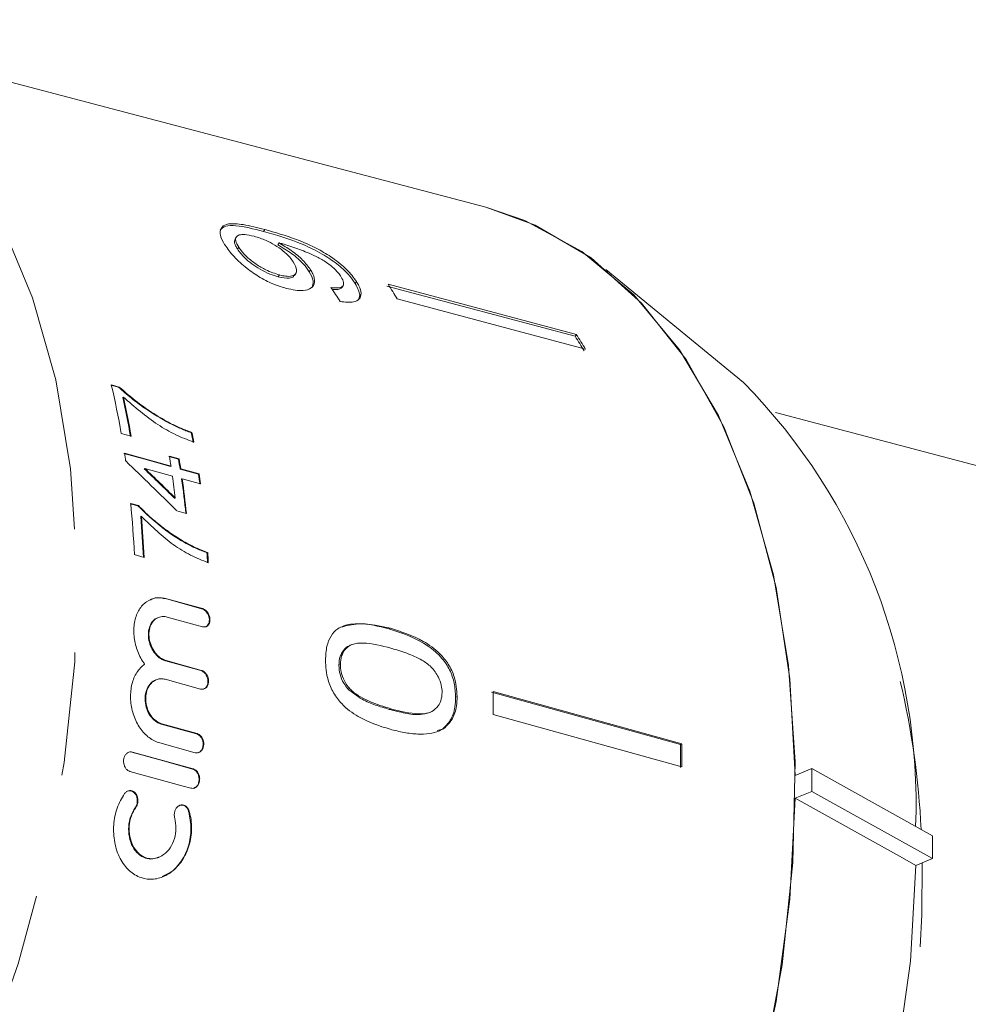
# Model space of a CAD drawing. Units: millimetres. Extents: x 146 to 235, y 58 to 280.
# Drawn here: x 192 to 202, y 134 to 144 of the extents above; entities that cross this region are included whole.
import ezdxf

# ---------------------------------------------------------------- set-up
doc = ezdxf.new("R2010")
doc.units = ezdxf.units.MM
doc.linetypes.add('PHANTOM', pattern=[12.7, 6.35, -1.27, 1.27, -1.27, 1.27, -1.27])

msp = doc.modelspace()

# ---------------------------------------------------------------- linework, layer by layer
at = {"color": 7, "linetype": 'Continuous', "lineweight": 15}
for p, q in [((196.583, 141.852), (189.255, 143.783)), ((194.015, 141.548), (194.002, 141.529)), ((194.039, 141.443), (194.026, 141.424)), ((194.454, 141.486), (194.441, 141.466)), ((194.46, 141.156), (194.447, 141.137)), ((194.613, 141.151), (194.626, 141.171)), ((194.779, 141.209), (194.766, 141.19)), ((199.233, 140.051), (197.819, 141.211)), ((195.1, 141.026), (195.113, 141.046)), ((195.251, 141.088), (195.238, 141.069)), ((197.501, 140.526), (195.563, 141.042)), ((195.576, 141.061), (197.514, 140.545)), ((195.671, 140.91), (197.608, 140.394)), ((197.514, 140.545), (197.501, 140.526)), ((192.803, 140.001), (192.723, 140.023)), ((192.729, 140.026), (192.81, 140.003)), ((192.803, 140.001), (192.81, 140.003)), ((192.845, 139.896), (192.852, 139.899)), ((202.703, 138.914), (199.562, 139.742)), ((193.332, 139.627), (193.339, 139.629)), ((192.931, 139.498), (192.831, 139.525)), ((193.551, 139.534), (193.557, 139.537)), ((193.327, 139.291), (193.427, 139.264)), ((193.42, 139.261), (193.321, 139.289)), ((193.336, 139.187), (193.343, 139.189)), ((193.42, 139.261), (193.427, 139.264)), ((193.066, 139.163), (193.072, 139.166)), ((193.358, 139.087), (193.072, 139.166)), ((193.436, 139.159), (193.443, 139.162)), ((193.626, 139.107), (193.436, 139.159)), ((193.443, 139.162), (193.632, 139.109)), ((193.626, 139.107), (193.632, 139.109)), ((193.451, 139.057), (193.457, 139.059)), ((193.647, 139.007), (193.457, 139.059)), ((193.002, 138.781), (192.922, 138.803)), ((192.928, 138.806), (193.009, 138.783)), ((193.002, 138.781), (193.009, 138.783)), ((193.38, 138.859), (193.386, 138.861)), ((193.5, 138.703), (193.401, 138.731)), ((193.031, 138.671), (193.037, 138.673)), ((193.499, 138.394), (193.505, 138.396)), ((193.065, 138.251), (192.965, 138.279)), ((193.713, 138.299), (193.719, 138.302)), ((193.295, 137.823), (193.658, 137.722)), ((193.665, 137.725), (193.301, 137.825)), ((193.212, 137.633), (193.205, 137.63)), ((193.302, 137.637), (193.666, 137.536)), ((195.204, 137.353), (195.188, 137.347)), ((193.286, 137.186), (193.649, 137.086)), ((193.655, 137.088), (193.292, 137.189)), ((195.086, 137.149), (195.07, 137.142)), ((193.19, 136.992), (193.184, 136.989)), ((193.282, 136.996), (193.646, 136.896)), ((195.175, 136.907), (195.159, 136.901)), ((198.585, 136.324), (196.642, 136.863)), ((196.658, 136.869), (198.601, 136.331)), ((196.287, 136.819), (196.271, 136.812)), ((195.604, 136.693), (195.588, 136.687)), ((195.993, 136.65), (196.009, 136.656)), ((196.658, 136.634), (198.601, 136.096)), ((193.241, 136.536), (193.604, 136.435)), ((193.611, 136.438), (193.247, 136.538)), ((196.135, 136.484), (196.08, 136.47)), ((196.151, 136.49), (196.135, 136.484)), ((193.227, 136.341), (193.591, 136.241)), ((198.601, 136.331), (198.585, 136.324)), ((199.937, 136.077), (199.767, 136.008)), ((199.937, 135.842), (199.937, 136.077)), ((201.178, 135.386), (199.937, 136.077)), ((199.767, 135.773), (199.937, 135.842)), ((199.937, 135.842), (201.178, 135.151)), ((201.178, 135.151), (201.178, 135.386)), ((193.213, 135.162), (193.219, 135.165)), ((201.009, 135.082), (201.178, 135.151))]:
    msp.add_line(p, q, dxfattribs=at)
at = {"color": 8, "linetype": 'PHANTOM', "lineweight": 0}
for p, q in [((194.307, 141.624), (194.294, 141.605)), ((193.295, 137.823), (193.301, 137.825)), ((193.658, 137.722), (193.665, 137.725)), ((195.6, 137.521), (195.584, 137.514)), ((193.286, 137.186), (193.292, 137.189)), ((193.649, 137.086), (193.655, 137.088)), ((193.241, 136.536), (193.247, 136.538)), ((193.604, 136.435), (193.611, 136.438)), ((192.94, 136.246), (192.946, 136.248)), ((193.565, 136.073), (193.571, 136.075)), ((192.974, 135.675), (192.981, 135.678)), ((193.525, 135.633), (193.531, 135.635))]:
    msp.add_line(p, q, dxfattribs=at)
at = {"color": 8, "linetype": 'PHANTOM', "lineweight": 0, "flags": 128}
msp.add_lwpolyline([(189.396, 143.742), (189.649, 143.649), (190.224, 143.336), (190.747, 142.899), (191.208, 142.344), (191.601, 141.681), (191.918, 140.921), (192.156, 140.076), (192.308, 139.16), (192.374, 138.188), (192.352, 137.176), (192.243, 136.14), (192.047, 135.099), (191.769, 134.068), (191.414, 133.065), (190.986, 132.106), (190.493, 131.206), (189.942, 130.382), (189.344, 129.646), (188.708, 129.01), (188.044, 128.485), (187.363, 128.079), (186.677, 127.799), (185.996, 127.65), (185.332, 127.634), (184.741, 127.738)], dxfattribs=at)
at = {"color": 7, "linetype": 'Continuous', "lineweight": 15, "flags": 128}
for points in [[(196.583, 141.852), (196.985, 141.716), (197.572, 141.397), (198.105, 140.951), (198.576, 140.385), (198.976, 139.709), (199.3, 138.933), (199.542, 138.071), (199.698, 137.137), (199.765, 136.146), (199.743, 135.113), (199.631, 134.058), (199.432, 132.995)], [(196.583, 141.852), (197.09, 141.67), (197.666, 141.331), (198.186, 140.866), (198.644, 140.285), (199.031, 139.595), (199.342, 138.81), (199.57, 137.94), (199.712, 137.001), (199.767, 136.008)], [(193.336, 139.187), (193.072, 139.26), (192.858, 139.319)], [(192.864, 139.322), (193.284, 139.206), (193.343, 139.189)], [(192.94, 136.246), (193.227, 136.166), (193.565, 136.073)], [(193.571, 136.075), (193.495, 136.097), (192.946, 136.248)], [(192.92, 136.049), (193.468, 135.897), (193.545, 135.876)], [(199.767, 135.773), (199.712, 134.735), (199.57, 133.68), (199.342, 132.624), (199.031, 131.586), (198.644, 130.581), (198.186, 129.626), (197.666, 128.737), (197.09, 127.928), (196.469, 127.213), (195.813, 126.602), (195.132, 126.106), (194.438, 125.733), (193.742, 125.49), (193.055, 125.379), (192.388, 125.403), (191.894, 125.513)], [(201.009, 135.082), (200.869, 135.16), (199.767, 135.773)], [(201.009, 135.082), (200.954, 134.095), (200.812, 133.092), (200.586, 132.09), (200.279, 131.107), (199.898, 130.161), (199.448, 129.268), (198.937, 128.443), (198.375, 127.703), (197.772, 127.058), (197.138, 126.522), (196.484, 126.103), (195.822, 125.809), (195.164, 125.645), (195.096, 125.635)]]:
    msp.add_lwpolyline(points, dxfattribs=at)
at = {"color": 7, "linetype": 'Continuous', "lineweight": 15}
for centre, radius, start, end in [((191.307, 138.295), 5.087, 30.9269, 32.9383), ((193.222, 137.754), 5.098, 30.9291, 32.9361), ((193.222, 137.765), 5.113, 30.9321, 32.9331), ((184.366, 138.056), 8.591, 9.8446, 13.2515), ((194.823, 135.711), 6.187, 357.8753, 44.536), ((184.384, 138.013), 8.676, 9.8512, 12.5533), ((184.377, 138.011), 8.676, 9.8512, 12.5533), ((184.978, 137.817), 8.743, 10.6526, 11.3234), ((184.985, 137.82), 8.743, 10.6526, 11.3234), ((183.601, 137.924), 9.368, 8.0876, 8.5795), ((184.202, 137.812), 9.244, 8.5671, 9.2066), ((184.292, 137.782), 9.247, 8.5646, 9.2039), ((184.299, 137.785), 9.247, 8.5646, 9.2039), ((183.802, 137.755), 9.648, 6.5837, 7.9335), ((184.321, 137.706), 9.41, 7.93, 8.5599), ((184.327, 137.709), 9.41, 7.93, 8.5599), ((183.797, 137.713), 9.748, 5.8178, 7.9255), ((183.803, 137.715), 9.748, 5.8178, 7.9255), ((182.526, 137.806), 10.45, 2.5906, 5.4873), ((182.542, 137.771), 10.528, 2.5961, 4.9001), ((182.548, 137.774), 10.528, 2.5961, 4.9001), ((183.146, 137.585), 10.591, 3.2938, 3.8669), ((183.153, 137.587), 10.591, 3.2938, 3.8669), ((185.078, 136.752), 11.58, 359.4188, 0.5812), ((186.98, 136.207), 11.606, 359.4201, 0.5799), ((186.961, 136.213), 11.64, 359.4218, 0.5782)]:
    msp.add_arc(centre, radius, start, end, dxfattribs=at)
at = {"color": 8, "linetype": 'PHANTOM', "lineweight": 0}
for centre, radius, start, end in [((192.786, 135.061), 8.285, 2.6924, 13.3444), ((190.143, 134.888), 10.932, 316.6799, 1.1533)]:
    msp.add_arc(centre, radius, start, end, dxfattribs=at)
at = {"color": 7, "linetype": 'Continuous', "lineweight": 15}
for centre, major_axis, ratio, start_param, end_param in [((190.509, 134.746), (1.755, 8.24), 0.672217, 5.683597, 5.709657), ((189.641, 134.802), (-10.089, 10.09), 0.381059, 4.720808, 4.772172), ((189.795, 134.753), (-10.089, 10.094), 0.381169, 4.738292, 4.768963), ((189.802, 134.756), (-10.089, 10.094), 0.381169, 4.738292, 4.768963)]:
    msp.add_ellipse(centre, major_axis=major_axis, ratio=ratio, start_param=start_param, end_param=end_param, dxfattribs=at)
for points, knots in [([(194.307, 141.624), (194.231, 141.643), (194.092, 141.678), (193.937, 141.69), (193.859, 141.655), (193.841, 141.588), (193.866, 141.516), (193.893, 141.472), (193.899, 141.463)], [0, 0, 0, 0, 0.264603, 0.48002, 0.641167, 0.802687, 0.960584, 1, 1, 1, 1]), ([(193.848, 141.621), (193.865, 141.636), (193.898, 141.666), (194.047, 141.667), (194.194, 141.63), (194.294, 141.605)], [0, 0, 0, 0, 0.232624, 0.483656, 1, 1, 1, 1]), ([(195.251, 141.088), (195.222, 141.129), (195.162, 141.211), (195.015, 141.329), (194.833, 141.438), (194.587, 141.545), (194.413, 141.594), (194.307, 141.624)], [0, 0, 0, 0, 0.160649, 0.322923, 0.462627, 0.671065, 1, 1, 1, 1]), ([(194.006, 141.526), (194.001, 141.519), (193.989, 141.503), (194.002, 141.464), (194.019, 141.435), (194.026, 141.424)], [0, 0, 0, 0, 0.309875, 0.744899, 1, 1, 1, 1]), ([(194.039, 141.443), (194.026, 141.465), (194.003, 141.506), (194.009, 141.548), (194.041, 141.571), (194.104, 141.576), (194.164, 141.562), (194.197, 141.554)], [0, 0, 0, 0, 0.210842, 0.38775, 0.564402, 0.758448, 1, 1, 1, 1]), ([(194.197, 141.554), (194.238, 141.542), (194.306, 141.521), (194.412, 141.466), (194.498, 141.406), (194.564, 141.344), (194.59, 141.306), (194.601, 141.29)], [0, 0, 0, 0, 0.277859, 0.467963, 0.658232, 0.852577, 1, 1, 1, 1]), ([(194.294, 141.605), (194.426, 141.567), (194.619, 141.513), (194.888, 141.382), (195.052, 141.273), (195.171, 141.166), (195.217, 141.099), (195.238, 141.069)], [0, 0, 0, 0, 0.405733, 0.588712, 0.734594, 0.880698, 1, 1, 1, 1]), ([(193.899, 141.463), (193.926, 141.424), (193.982, 141.345), (194.116, 141.226), (194.263, 141.125), (194.404, 141.055), (194.49, 141.03), (194.529, 141.018)], [0, 0, 0, 0, 0.216169, 0.434449, 0.624547, 0.828603, 1, 1, 1, 1]), ([(194.026, 141.424), (194.047, 141.394), (194.085, 141.344), (194.173, 141.27), (194.264, 141.21), (194.359, 141.163), (194.419, 141.145), (194.447, 141.137)], [0, 0, 0, 0, 0.243231, 0.423531, 0.602795, 0.812653, 1, 1, 1, 1]), ([(194.46, 141.156), (194.414, 141.171), (194.335, 141.196), (194.217, 141.266), (194.126, 141.336), (194.069, 141.398), (194.046, 141.431), (194.039, 141.443)], [0, 0, 0, 0, 0.302278, 0.507715, 0.713266, 0.901517, 1, 1, 1, 1]), ([(194.441, 141.466), (194.49, 141.437), (194.589, 141.378), (194.704, 141.278), (194.748, 141.216), (194.766, 141.19)], [0, 0, 0, 0, 0.364737, 0.731142, 1, 1, 1, 1]), ([(194.779, 141.209), (194.755, 141.242), (194.705, 141.309), (194.586, 141.408), (194.497, 141.46), (194.454, 141.486)], [0, 0, 0, 0, 0.3407129, 0.6827027, 1, 1, 1, 1]), ([(194.454, 141.486), (194.459, 141.484), (194.467, 141.482), (194.478, 141.48), (194.483, 141.478), (194.486, 141.478)], [0, 0, 0, 0, 0.499987, 0.749991, 1, 1, 1, 1]), ([(194.486, 141.478), (194.539, 141.462), (194.641, 141.431), (194.784, 141.372), (194.908, 141.311), (195, 141.245), (195.061, 141.184), (195.085, 141.149), (195.094, 141.135)], [0, 0, 0, 0, 0.2522312, 0.4891351, 0.6369617, 0.7869488, 0.9136778, 1, 1, 1, 1]), ([(194.601, 141.29), (194.617, 141.261), (194.643, 141.213), (194.629, 141.165), (194.589, 141.142), (194.529, 141.14), (194.481, 141.151), (194.46, 141.156)], [0, 0, 0, 0, 0.272262, 0.45801, 0.643307, 0.844978, 1, 1, 1, 1]), ([(194.447, 141.137), (194.487, 141.129), (194.552, 141.117), (194.602, 141.132), (194.608, 141.149), (194.61, 141.154)], [0, 0, 0, 0, 0.539507, 0.887815, 1, 1, 1, 1]), ([(194.529, 141.018), (194.591, 141.005), (194.696, 140.983), (194.791, 141.017), (194.828, 141.078), (194.814, 141.15), (194.787, 141.196), (194.779, 141.209)], [0, 0, 0, 0, 0.3008745, 0.5099933, 0.7193078, 0.9177205, 1, 1, 1, 1]), ([(194.766, 141.19), (194.784, 141.157), (194.819, 141.091), (194.801, 141.047), (194.791, 141.025)], [0, 0, 0, 0, 0.500267, 1, 1, 1, 1]), ([(195.094, 141.135), (195.105, 141.115), (195.123, 141.08), (195.117, 141.043), (195.084, 141.022), (195.036, 141.021), (194.999, 141.025), (194.989, 141.027)], [0, 0, 0, 0, 0.249616, 0.430865, 0.612, 0.891556, 1, 1, 1, 1]), ([(195.001, 141.008), (195.029, 141.005), (195.073, 141.001), (195.092, 141.02), (195.1, 141.027)], [0, 0, 0, 0, 0.620231, 1, 1, 1, 1]), ([(195.083, 140.882), (195.133, 140.877), (195.217, 140.868), (195.286, 140.905), (195.305, 140.964), (195.285, 141.03), (195.26, 141.073), (195.251, 141.088)], [0, 0, 0, 0, 0.300068, 0.500322, 0.700861, 0.893094, 1, 1, 1, 1]), ([(195.238, 141.069), (195.261, 141.026), (195.298, 140.958), (195.277, 140.914), (195.27, 140.898)], [0, 0, 0, 0, 0.625234, 1, 1, 1, 1]), ([(193.332, 139.627), (193.244, 139.678), (193.109, 139.756), (192.933, 139.887), (192.847, 139.962), (192.803, 140.001)], [0, 0, 0, 0, 0.49054, 0.743732, 1, 1, 1, 1]), ([(192.81, 140.003), (192.871, 139.95), (192.987, 139.85), (193.165, 139.726), (193.281, 139.662), (193.339, 139.629)], [0, 0, 0, 0, 0.3623726, 0.6789817, 1, 1, 1, 1]), ([(193.577, 139.436), (193.515, 139.46), (193.392, 139.507), (193.143, 139.648), (192.968, 139.799), (192.852, 139.899)], [0, 0, 0, 0, 0.25054, 0.500208, 1, 1, 1, 1]), ([(193.551, 139.534), (193.533, 139.54), (193.497, 139.553), (193.442, 139.575), (193.387, 139.599), (193.351, 139.617), (193.332, 139.627)], [0, 0, 0, 0, 0.249711, 0.499498, 0.749415, 1, 1, 1, 1]), ([(193.339, 139.629), (193.375, 139.612), (193.43, 139.585), (193.503, 139.556), (193.539, 139.543), (193.557, 139.537)], [0, 0, 0, 0, 0.497871, 0.748675, 1, 1, 1, 1]), ([(193.009, 138.783), (193.047, 138.744), (193.125, 138.666), (193.249, 138.565), (193.375, 138.472), (193.462, 138.422), (193.505, 138.396)], [0, 0, 0, 0, 0.250314, 0.500344, 0.749071, 1, 1, 1, 1]), ([(193.499, 138.394), (193.456, 138.419), (193.369, 138.47), (193.2, 138.592), (193.081, 138.705), (193.002, 138.781)], [0, 0, 0, 0, 0.250043, 0.500205, 1, 1, 1, 1]), ([(193.726, 138.196), (193.665, 138.22), (193.544, 138.268), (193.306, 138.412), (193.144, 138.569), (193.037, 138.673)], [0, 0, 0, 0, 0.251895, 0.502964, 1, 1, 1, 1]), ([(193.713, 138.299), (193.695, 138.305), (193.659, 138.318), (193.588, 138.348), (193.534, 138.375), (193.499, 138.394)], [0, 0, 0, 0, 0.250057, 0.500187, 1, 1, 1, 1]), ([(193.505, 138.396), (193.523, 138.387), (193.559, 138.368), (193.63, 138.335), (193.683, 138.315), (193.719, 138.302)], [0, 0, 0, 0, 0.250053, 0.500185, 1, 1, 1, 1]), ([(193.301, 137.825), (193.263, 137.831), (193.187, 137.843), (193.086, 137.801), (193.009, 137.718), (192.964, 137.6), (192.954, 137.46), (192.983, 137.315), (193.029, 137.212), (193.064, 137.163), (193.071, 137.153)], [0, 0, 0, 0, 0.137561, 0.275215, 0.412871, 0.550519, 0.688143, 0.825839, 0.963696, 1, 1, 1, 1]), ([(193.13, 137.812), (193.139, 137.816), (193.178, 137.84), (193.237, 137.836), (193.285, 137.825), (193.295, 137.823)], [0, 0, 0, 0, 0.174615, 0.829296, 1, 1, 1, 1]), ([(193.658, 137.722), (193.667, 137.719), (193.685, 137.712), (193.708, 137.689), (193.726, 137.66), (193.737, 137.628), (193.738, 137.595), (193.731, 137.566), (193.717, 137.545), (193.703, 137.539), (193.697, 137.536)], [0, 0, 0, 0, 0.128094, 0.256563, 0.385052, 0.513531, 0.641958, 0.770336, 0.898707, 1, 1, 1, 1]), ([(193.666, 137.536), (193.675, 137.535), (193.692, 137.532), (193.715, 137.542), (193.733, 137.561), (193.743, 137.588), (193.745, 137.62), (193.737, 137.653), (193.721, 137.683), (193.699, 137.708), (193.679, 137.72), (193.668, 137.724), (193.665, 137.725)], [0, 0, 0, 0, 0.107077, 0.2144678, 0.3218536, 0.4292106, 0.5365326, 0.6438457, 0.7511898, 0.8585811, 0.9659963, 1, 1, 1, 1]), ([(193.207, 137.627), (193.198, 137.624), (193.17, 137.616), (193.137, 137.575), (193.112, 137.512), (193.107, 137.436), (193.122, 137.358), (193.157, 137.285), (193.206, 137.227), (193.252, 137.197), (193.279, 137.188), (193.286, 137.186)], [0, 0, 0, 0, 0.06058, 0.18902, 0.317469, 0.445944, 0.574467, 0.703016, 0.831491, 0.959789, 1, 1, 1, 1]), ([(193.292, 137.189), (193.272, 137.197), (193.231, 137.214), (193.177, 137.267), (193.138, 137.336), (193.116, 137.414), (193.114, 137.491), (193.133, 137.56), (193.17, 137.612), (193.222, 137.641), (193.269, 137.645), (193.296, 137.638), (193.302, 137.637)], [0, 0, 0, 0, 0.107019, 0.21417, 0.321374, 0.428733, 0.536192, 0.643654, 0.751076, 0.858468, 0.96585, 1, 1, 1, 1]), ([(195.6, 137.521), (195.46, 137.551), (195.269, 137.593), (195.066, 137.533), (194.985, 137.447), (194.94, 137.334), (194.935, 137.243), (194.932, 137.194)], [0, 0, 0, 0, 0.461018, 0.626999, 0.746116, 0.864684, 1, 1, 1, 1]), ([(195.088, 137.531), (195.148, 137.547), (195.303, 137.588), (195.477, 137.542), (195.584, 137.514)], [0, 0, 0, 0, 0.389119, 1, 1, 1, 1]), ([(195.584, 137.514), (195.722, 137.47), (195.913, 137.41), (196.123, 137.231), (196.215, 137.095), (196.264, 136.954), (196.269, 136.86), (196.271, 136.812)], [0, 0, 0, 0, 0.450081, 0.623626, 0.747086, 0.870821, 1, 1, 1, 1]), ([(196.287, 136.819), (196.282, 136.887), (196.274, 137.001), (196.201, 137.155), (196.092, 137.286), (195.888, 137.43), (195.713, 137.485), (195.6, 137.521)], [0, 0, 0, 0, 0.180774, 0.303587, 0.426226, 0.62698, 1, 1, 1, 1]), ([(195.086, 137.149), (195.088, 137.18), (195.093, 137.241), (195.137, 137.314), (195.212, 137.366), (195.373, 137.376), (195.509, 137.341), (195.606, 137.316)], [0, 0, 0, 0, 0.1175047, 0.2360195, 0.3740892, 0.5544696, 1, 1, 1, 1]), ([(195.189, 137.344), (195.185, 137.344), (195.156, 137.338), (195.117, 137.299), (195.077, 137.231), (195.072, 137.173), (195.07, 137.142)], [0, 0, 0, 0, 0.052834, 0.396618, 0.684471, 1, 1, 1, 1]), ([(195.606, 137.316), (195.661, 137.3), (195.768, 137.268), (195.907, 137.208), (196.023, 137.129), (196.091, 137.033), (196.128, 136.939), (196.131, 136.886), (196.133, 136.861)], [0, 0, 0, 0, 0.251723, 0.491676, 0.646139, 0.802483, 0.907685, 1, 1, 1, 1]), ([(194.932, 137.194), (194.936, 137.125), (194.943, 137.01), (195.011, 136.853), (195.116, 136.718), (195.313, 136.572), (195.486, 136.517), (195.597, 136.482)], [0, 0, 0, 0, 0.181968, 0.305565, 0.428916, 0.634253, 1, 1, 1, 1]), ([(193.071, 137.153), (193.042, 137.127), (192.985, 137.074), (192.935, 136.949), (192.92, 136.806), (192.942, 136.656), (193.001, 136.519), (193.089, 136.41), (193.171, 136.359), (193.218, 136.344), (193.227, 136.341)], [0, 0, 0, 0, 0.137549, 0.275227, 0.413328, 0.552117, 0.691206, 0.829625, 0.966494, 1, 1, 1, 1]), ([(193.646, 136.896), (193.655, 136.894), (193.672, 136.891), (193.697, 136.902), (193.716, 136.921), (193.728, 136.949), (193.731, 136.981), (193.725, 137.015), (193.71, 137.046), (193.689, 137.071), (193.67, 137.084), (193.658, 137.087), (193.655, 137.088)], [0, 0, 0, 0, 0.106753, 0.213809, 0.321135, 0.428837, 0.536717, 0.644509, 0.752033, 0.859265, 0.966301, 1, 1, 1, 1]), ([(193.649, 137.086), (193.658, 137.082), (193.675, 137.075), (193.698, 137.052), (193.714, 137.023), (193.723, 136.99), (193.723, 136.957), (193.714, 136.927), (193.699, 136.905), (193.684, 136.899), (193.678, 136.896)], [0, 0, 0, 0, 0.127592, 0.25556, 0.383534, 0.51168, 0.640144, 0.76896, 0.897984, 1, 1, 1, 1]), ([(195.07, 137.142), (195.072, 137.111), (195.076, 137.047), (195.113, 136.962), (195.146, 136.918), (195.159, 136.901)], [0, 0, 0, 0, 0.369612, 0.742447, 1, 1, 1, 1]), ([(195.175, 136.907), (195.162, 136.924), (195.131, 136.966), (195.097, 137.044), (195.087, 137.11), (195.086, 137.144), (195.086, 137.149)], [0, 0, 0, 0, 0.246189, 0.601061, 0.936288, 1, 1, 1, 1]), ([(193.185, 136.986), (193.176, 136.983), (193.148, 136.974), (193.112, 136.932), (193.082, 136.868), (193.073, 136.791), (193.084, 136.71), (193.116, 136.635), (193.163, 136.576), (193.208, 136.546), (193.235, 136.538), (193.241, 136.536)], [0, 0, 0, 0, 0.059695, 0.187702, 0.31624, 0.445379, 0.574965, 0.704514, 0.833351, 0.961049, 1, 1, 1, 1]), ([(193.247, 136.538), (193.227, 136.547), (193.187, 136.563), (193.136, 136.617), (193.099, 136.686), (193.081, 136.765), (193.083, 136.845), (193.106, 136.915), (193.146, 136.969), (193.201, 137), (193.249, 137.004), (193.276, 136.998), (193.282, 136.996)], [0, 0, 0, 0, 0.105951, 0.212024, 0.31849, 0.425893, 0.534071, 0.642503, 0.750692, 0.858397, 0.965618, 1, 1, 1, 1]), ([(195.159, 136.901), (195.208, 136.861), (195.3, 136.786), (195.447, 136.729), (195.541, 136.701), (195.588, 136.687)], [0, 0, 0, 0, 0.3631461, 0.6797842, 1, 1, 1, 1]), ([(195.604, 136.693), (195.567, 136.704), (195.493, 136.726), (195.36, 136.778), (195.249, 136.833), (195.186, 136.896), (195.175, 136.907)], [0, 0, 0, 0, 0.251337, 0.502853, 0.911095, 1, 1, 1, 1]), ([(196.133, 136.861), (196.13, 136.831), (196.125, 136.771), (196.078, 136.699), (196.003, 136.643), (195.838, 136.634), (195.702, 136.668), (195.604, 136.693)], [0, 0, 0, 0, 0.115842, 0.23261, 0.372244, 0.552033, 1, 1, 1, 1]), ([(196.271, 136.812), (196.27, 136.778), (196.266, 136.692), (196.226, 136.569), (196.165, 136.511), (196.135, 136.484)], [0, 0, 0, 0, 0.2520247, 0.6411096, 1, 1, 1, 1]), ([(196.151, 136.49), (196.182, 136.52), (196.244, 136.578), (196.282, 136.703), (196.286, 136.786), (196.287, 136.819)], [0, 0, 0, 0, 0.377765, 0.757775, 1, 1, 1, 1]), ([(195.588, 136.687), (195.643, 136.673), (195.749, 136.646), (195.888, 136.624), (195.965, 136.645), (195.992, 136.652)], [0, 0, 0, 0, 0.399136, 0.781423, 1, 1, 1, 1]), ([(195.597, 136.482), (195.645, 136.47), (195.741, 136.446), (195.913, 136.426), (196.056, 136.438), (196.136, 136.482), (196.151, 136.49)], [0, 0, 0, 0, 0.2512278, 0.5027773, 0.9072415, 1, 1, 1, 1]), ([(193.591, 136.241), (193.599, 136.239), (193.617, 136.237), (193.642, 136.247), (193.663, 136.267), (193.676, 136.295), (193.682, 136.328), (193.677, 136.363), (193.664, 136.395), (193.644, 136.421), (193.625, 136.433), (193.614, 136.437), (193.611, 136.438)], [0, 0, 0, 0, 0.105559, 0.211398, 0.318087, 0.426219, 0.535388, 0.644719, 0.753334, 0.860763, 0.967079, 1, 1, 1, 1]), ([(193.604, 136.435), (193.613, 136.432), (193.63, 136.425), (193.652, 136.402), (193.667, 136.372), (193.675, 136.339), (193.673, 136.304), (193.662, 136.274), (193.645, 136.251), (193.63, 136.244), (193.624, 136.241)], [0, 0, 0, 0, 0.125983, 0.252328, 0.379029, 0.506862, 0.636125, 0.766542, 0.897253, 1, 1, 1, 1]), ([(192.946, 136.248), (192.937, 136.25), (192.92, 136.252), (192.895, 136.242), (192.874, 136.222), (192.859, 136.194), (192.853, 136.16), (192.856, 136.125), (192.868, 136.092), (192.887, 136.066), (192.906, 136.053), (192.917, 136.05), (192.92, 136.049)], [0, 0, 0, 0, 0.104833, 0.20994, 0.31603, 0.424002, 0.533731, 0.644338, 0.754408, 0.86262, 0.968493, 1, 1, 1, 1]), ([(193.545, 135.876), (193.554, 135.875), (193.572, 135.872), (193.597, 135.882), (193.618, 135.902), (193.633, 135.93), (193.639, 135.964), (193.636, 136), (193.624, 136.033), (193.604, 136.058), (193.585, 136.071), (193.574, 136.075), (193.571, 136.075)], [0, 0, 0, 0, 0.10453, 0.209323, 0.315402, 0.42379, 0.533979, 0.644636, 0.754272, 0.861976, 0.967747, 1, 1, 1, 1]), ([(193.565, 136.073), (193.573, 136.069), (193.59, 136.062), (193.611, 136.039), (193.626, 136.01), (193.633, 135.976), (193.63, 135.941), (193.619, 135.91), (193.601, 135.887), (193.585, 135.88), (193.579, 135.876)], [0, 0, 0, 0, 0.124626, 0.2496, 0.375265, 0.502907, 0.632914, 0.764722, 0.896844, 1, 1, 1, 1]), ([(192.981, 135.678), (192.986, 135.687), (192.998, 135.706), (193.004, 135.742), (193.001, 135.778), (192.988, 135.811), (192.968, 135.836), (192.943, 135.85), (192.916, 135.854), (192.891, 135.846), (192.874, 135.832), (192.866, 135.822), (192.864, 135.82)], [0, 0, 0, 0, 0.111702, 0.223747, 0.336212, 0.447005, 0.554741, 0.659499, 0.762553, 0.865686, 0.97056, 1, 1, 1, 1]), ([(192.888, 135.842), (192.894, 135.845), (192.907, 135.851), (192.931, 135.849), (192.956, 135.837), (192.977, 135.815), (192.991, 135.786), (192.997, 135.752), (192.994, 135.716), (192.985, 135.691), (192.976, 135.679), (192.974, 135.675)], [0, 0, 0, 0, 0.079062, 0.202973, 0.324318, 0.445022, 0.567165, 0.69233, 0.821062, 0.95248, 1, 1, 1, 1]), ([(192.864, 135.82), (192.836, 135.773), (192.78, 135.677), (192.746, 135.498), (192.756, 135.315), (192.812, 135.148), (192.908, 135.02), (193.03, 134.947), (193.163, 134.931), (193.293, 134.971), (193.411, 135.061), (193.503, 135.198), (193.555, 135.369), (193.558, 135.522), (193.538, 135.608), (193.531, 135.635)], [0, 0, 0, 0, 0.082007, 0.164006, 0.247472, 0.331099, 0.412214, 0.48916, 0.562996, 0.63672, 0.713198, 0.793689, 0.87723, 0.961246, 1, 1, 1, 1]), ([(192.974, 135.675), (192.957, 135.647), (192.923, 135.589), (192.903, 135.481), (192.909, 135.371), (192.944, 135.272), (193.003, 135.195), (193.076, 135.153), (193.15, 135.141), (193.193, 135.158), (193.212, 135.165)], [0, 0, 0, 0, 0.133267, 0.266596, 0.401799, 0.536324, 0.666535, 0.790817, 0.911018, 1, 1, 1, 1]), ([(193.381, 135.567), (193.387, 135.532), (193.4, 135.462), (193.382, 135.354), (193.338, 135.259), (193.27, 135.187), (193.188, 135.149), (193.105, 135.148), (193.03, 135.182), (192.969, 135.245), (192.928, 135.33), (192.909, 135.432), (192.916, 135.54), (192.945, 135.624), (192.972, 135.665), (192.981, 135.678)], [0, 0, 0, 0, 0.081774, 0.16357, 0.247017, 0.330884, 0.412694, 0.490802, 0.565747, 0.63983, 0.715585, 0.794559, 0.876697, 0.960432, 1, 1, 1, 1]), ([(193.531, 135.635), (193.528, 135.646), (193.52, 135.667), (193.499, 135.69), (193.474, 135.704), (193.447, 135.706), (193.422, 135.697), (193.4, 135.678), (193.384, 135.65), (193.376, 135.616), (193.376, 135.587), (193.38, 135.571), (193.381, 135.567)], [0, 0, 0, 0, 0.105823, 0.212339, 0.316836, 0.419812, 0.52305, 0.628166, 0.736129, 0.846899, 0.959238, 1, 1, 1, 1]), ([(193.426, 135.696), (193.429, 135.698), (193.44, 135.704), (193.462, 135.702), (193.487, 135.692), (193.509, 135.67), (193.52, 135.649), (193.524, 135.636), (193.525, 135.633)], [0, 0, 0, 0, 0.083557, 0.302035, 0.515664, 0.727729, 0.94191, 1, 1, 1, 1]), ([(193.525, 135.633), (193.536, 135.575), (193.558, 135.459), (193.529, 135.279), (193.455, 135.122), (193.356, 135.01), (193.28, 134.98), (193.251, 134.969)], [0, 0, 0, 0, 0.213312, 0.426564, 0.644811, 0.865737, 1, 1, 1, 1])]:
    msp.add_open_spline(points, degree=3, knots=knots, dxfattribs=at)

doc.saveas('drawing.dxf')
